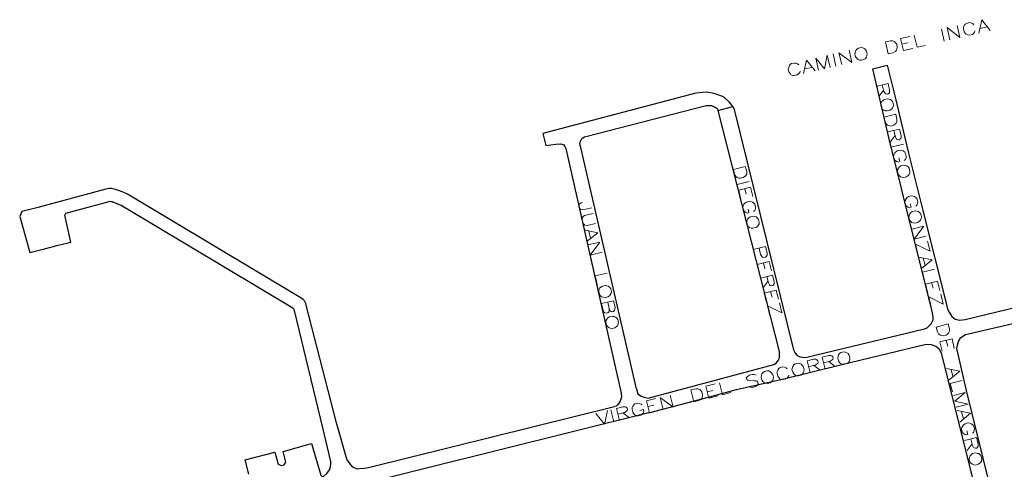
# Model space of a CAD drawing. Units: millimetres. Extents: x 81 to 10712, y -2487 to 7603.
# Drawn here: x 5695 to 6093, y 4247 to 4429 of the extents above; entities that cross this region are included whole.
import ezdxf

# ---------------------------------------------------------------- set-up
doc = ezdxf.new("R2010")
doc.units = ezdxf.units.MM
doc.layers.add('CAMINO_PRINCIPAL', color=2, linetype='Continuous', lineweight=25)
doc.layers.add('TOPONIMIA', color=8, linetype='Continuous', lineweight=9)

msp = doc.modelspace()

# ---------------------------------------------------------------- linework, layer by layer
at = {"layer": 'CAMINO_PRINCIPAL'}
for points in [[(6013.13, 4292.45), (6060.76, 4303.89), (6061.78, 4304.36), (6062.52, 4305), (6063.44, 4305.93), (6064.18, 4307.59), (6064.18, 4308.69), (6063.9, 4310.36), (6051.44, 4360.67), (6046.27, 4381.35), (6039.9, 4409.13), (6045.62, 4410.61), (6048.85, 4397.69), (6054.3, 4374.98), (6059.66, 4353.47), (6070.18, 4311.56), (6070.64, 4310.63), (6071.75, 4308.97), (6073.13, 4307.86), (6074.98, 4307.4), (6077.19, 4307.68), (6123.35, 4318.94)], [(5968.26, 4399.25), (5906.41, 4383.01), (5907.61, 4378.11), (5911.77, 4378.67), (5913.71, 4378.76), (5914.91, 4378.3), (5915.37, 4377.65), (5915.74, 4376.91)], [(5983.68, 4393.16), (5983.22, 4393.81), (5981.74, 4395.75), (5979.43, 4397.78), (5975.74, 4399.07), (5972.6, 4399.72), (5968.26, 4399.25)], [(5923.86, 4381.72), (5972.42, 4394.27)], [(5972.42, 4394.27), (5974.63, 4394.27), (5976.76, 4393.25), (5977.22, 4392.33), (5977.22, 4392.24), (6002.05, 4294.2)], [(5977.22, 4392.24), (5983.22, 4393.81)], [(5983.68, 4393.16), (6007.77, 4295.49)], [(5921.83, 4377.28), (5921.46, 4378.58), (5921.65, 4379.87), (5922.29, 4380.88), (5923.31, 4381.53), (5923.86, 4381.72)], [(5915.74, 4376.91), (5938.17, 4277.95)], [(5944.26, 4279.62), (5921.83, 4377.28)], [(5733.79, 4360.3), (5733.14, 4360.48), (5732.13, 4360.67), (5731.2, 4360.67), (5729.82, 4360.48), (5702.95, 4353.19), (5702.49, 4353.01), (5695.85, 4351.34), (5695.02, 4349.41), (5699.08, 4334.82), (5704.99, 4336.3), (5707.57, 4336.94), (5710.06, 4337.59), (5715.69, 4338.97), (5713.2, 4349.96), (5713.66, 4350.7), (5731.2, 4355.5), (5731.57, 4355.59), (5732.03, 4355.5), (5732.4, 4355.41), (5732.77, 4355.22)], [(5810.13, 4315.25), (5810.04, 4315.34), (5809.58, 4315.8), (5809.02, 4316.26), (5738.59, 4358.36), (5736.83, 4359.19), (5734.99, 4359.93), (5733.79, 4360.3)], [(5805.88, 4311.93), (5805.42, 4312.29), (5736, 4353.84), (5734.16, 4354.67), (5732.77, 4355.22)], [(5823.05, 4265.86), (5810.87, 4313.5), (5810.68, 4314.23), (5810.41, 4314.79), (5810.13, 4315.25)], [(5817.52, 4263.92), (5806.07, 4311.37), (5805.88, 4311.93)], [(5949.25, 4270.02), (5972.33, 4276.02), (5984.79, 4279.43), (6003.81, 4283.68), (6026.79, 4289.4), (6061.41, 4297.8), (6063.44, 4297.62), (6065.29, 4296.97), (6066.49, 4296.05), (6067.5, 4294.29), (6083.01, 4232.07), (6092.98, 4191.73), (6098.52, 4193.12), (6091.13, 4224.32), (6077.66, 4279.06), (6073.78, 4295.96), (6074.06, 4297.34), (6074.52, 4298.82), (6075.44, 4300.39), (6077.29, 4301.59), (6101.2, 4307.13)], [(5999.84, 4289.49), (6000.85, 4290.14), (6001.59, 4291.16), (6002.05, 4292.26), (6002.14, 4293.19), (6002.05, 4294.2)], [(6007.77, 4295.49), (6008.42, 4294.11), (6009.25, 4293.19), (6010.36, 4292.63), (6011.38, 4292.45), (6012.3, 4292.36), (6013.13, 4292.45)], [(5950.54, 4276.29), (5999.84, 4289.49)], [(5944.26, 4279.62), (5944.82, 4277.68), (5946.2, 4276.66), (5947.77, 4276.11), (5948.97, 4275.92), (5950.54, 4276.29)], [(5938.17, 4277.95), (5938.26, 4276.48), (5937.99, 4275.46), (5937.43, 4274.17), (5936.69, 4273.15), (5936.05, 4272.69), (5935.49, 4272.51)], [(5833.49, 4247.4), (5835.98, 4247.86), (5935.49, 4272.51)], [(5949.25, 4270.02), (5828.04, 4239.83)], [(5817.89, 4244.35), (5819.18, 4245.37), (5820.29, 4246.94), (5820.65, 4248.14), (5820.84, 4249.52), (5820.75, 4250.35), (5817.52, 4263.92)], [(5833.49, 4247.4), (5831.46, 4247.21), (5829.7, 4248.04), (5828.41, 4249.43), (5827.21, 4251.18), (5823.05, 4265.86)], [(5787.61, 4245.18), (5786.13, 4251), (5798.13, 4254.04), (5799.51, 4249.15), (5800.71, 4248.6), (5801.91, 4248.88), (5802.56, 4250.08), (5801.55, 4254.32), (5812.9, 4257.55), (5816.69, 4244.72), (5817.24, 4244.26), (5817.89, 4244.35)]]:
    msp.add_lwpolyline(points, dxfattribs=at)
at = {"layer": 'TOPONIMIA'}
for points in [[(6071.01, 4420.86), (6069.9, 4425.75), (6075.07, 4421.78), (6073.96, 4426.67)], [(6080.61, 4426.95), (6080.24, 4427.41), (6079.5, 4427.69), (6078.86, 4427.78), (6077.75, 4427.5), (6077.19, 4427.23), (6076.73, 4426.58), (6076.55, 4426.03), (6076.46, 4425.29), (6076.73, 4424.09), (6077.1, 4423.53), (6077.56, 4423.07), (6078.21, 4422.79), (6078.86, 4422.7), (6080.06, 4422.98), (6080.52, 4423.35), (6080.98, 4423.9), (6081.16, 4424.46)], [(6082.64, 4423.53), (6083.84, 4428.98), (6087.26, 4424.64)], [(6083.1, 4425.38), (6086.06, 4426.03)], [(6052.18, 4416.52), (6051.07, 4421.41), (6054.85, 4422.24)], [(6056.61, 4422.7), (6057.72, 4417.81), (6061.13, 4418.55)], [(6067.59, 4425.19), (6068.7, 4420.3)], [(6033.99, 4417.44), (6033.44, 4417.07), (6032.98, 4416.52), (6032.79, 4415.96), (6032.61, 4415.22), (6032.88, 4414.02), (6033.35, 4413.38), (6033.71, 4413.01), (6034.45, 4412.64), (6035.1, 4412.55), (6036.21, 4412.82), (6036.76, 4413.19), (6037.22, 4413.84), (6037.41, 4414.3), (6037.5, 4415.13), (6037.32, 4416.24), (6036.85, 4416.89), (6036.39, 4417.26), (6035.75, 4417.63), (6035.1, 4417.72), (6033.99, 4417.44)], [(6046.09, 4415.13), (6044.98, 4420.03), (6047.01, 4420.49), (6047.93, 4420.39), (6048.58, 4420.12), (6049.04, 4419.66), (6049.5, 4419.1), (6049.69, 4417.9), (6049.59, 4417.16), (6049.41, 4416.61), (6048.95, 4416.06), (6048.12, 4415.59), (6046.09, 4415.13)], [(6051.62, 4419.1), (6053.93, 4419.56)], [(6017.93, 4408.58), (6016.82, 4413.47), (6020.33, 4409.13), (6021.44, 4414.58), (6022.64, 4409.69)], [(6023.84, 4415.13), (6024.95, 4410.24)], [(6027.25, 4410.79), (6026.15, 4415.59), (6031.31, 4411.72), (6030.21, 4416.61)], [(6052.18, 4416.52), (6055.96, 4417.35)], [(6009.9, 4410.7), (6009.44, 4411.07), (6008.79, 4411.35), (6008.14, 4411.44), (6006.94, 4411.26), (6006.48, 4410.89), (6006.02, 4410.24), (6005.84, 4409.69), (6005.65, 4408.95), (6005.93, 4407.84), (6006.39, 4407.19), (6006.76, 4406.73), (6007.5, 4406.46), (6008.14, 4406.36), (6009.25, 4406.64), (6009.81, 4407.01), (6010.27, 4407.56), (6010.45, 4408.12)], [(6011.84, 4407.19), (6013.04, 4412.64), (6016.54, 4408.3)], [(6012.39, 4409.04), (6015.25, 4409.69)], [(6041.19, 4402.02), (6045.99, 4403.22), (6046.64, 4400.64), (6046.64, 4399.72), (6046.55, 4399.35), (6046.09, 4398.98), (6045.62, 4398.79), (6045.16, 4398.98), (6044.79, 4399.25), (6044.33, 4399.99), (6043.68, 4402.67)], [(6044.24, 4400.64), (6042.21, 4397.96)], [(6047.93, 4395.65), (6047.56, 4396.21), (6046.92, 4396.67), (6046.36, 4396.85), (6045.62, 4396.95), (6044.42, 4396.67), (6043.87, 4396.21), (6043.5, 4395.84), (6043.13, 4395.1), (6043.04, 4394.45), (6043.32, 4393.35), (6043.68, 4392.79), (6044.33, 4392.33), (6044.88, 4392.15), (6045.62, 4392.05), (6046.73, 4392.33), (6047.38, 4392.79), (6047.75, 4393.25), (6048.12, 4393.9), (6048.21, 4394.55), (6047.93, 4395.65)], [(6044.24, 4389.56), (6049.13, 4390.76), (6049.59, 4388.73), (6049.59, 4387.81), (6049.32, 4387.16), (6048.95, 4386.79), (6048.3, 4386.33), (6047.1, 4385.96), (6046.36, 4386.15), (6045.81, 4386.33), (6045.25, 4386.79), (6044.79, 4387.53), (6044.24, 4389.56)], [(6045.81, 4383.56), (6050.61, 4384.76), (6051.25, 4382.08), (6051.25, 4381.16), (6051.07, 4380.88), (6050.7, 4380.42), (6050.24, 4380.33), (6049.69, 4380.51), (6049.41, 4380.7), (6048.95, 4381.53), (6048.3, 4384.12)], [(6048.85, 4382.08), (6046.82, 4379.5)], [(6052.18, 4378.67), (6047.29, 4377.47)], [(6052.55, 4372.02), (6053.01, 4372.39), (6053.29, 4373.13), (6053.38, 4373.78), (6053.1, 4374.88), (6052.73, 4375.44), (6052.09, 4375.9), (6051.53, 4376.08), (6050.79, 4376.18), (6049.69, 4375.9), (6049.04, 4375.44), (6048.67, 4375.07), (6048.3, 4374.33), (6048.21, 4373.68), (6048.49, 4372.58), (6048.85, 4372.02), (6049.5, 4371.56), (6050.05, 4371.38), (6050.7, 4371.56), (6050.33, 4373.04)], [(6054.58, 4368.88), (6054.21, 4369.34), (6053.65, 4369.81), (6053.1, 4369.99), (6052.36, 4370.08), (6051.16, 4369.81), (6050.52, 4369.34), (6050.15, 4368.98), (6049.87, 4368.24), (6049.78, 4367.59), (6050.05, 4366.48), (6050.42, 4365.93), (6050.98, 4365.47), (6051.53, 4365.28), (6052.36, 4365.19), (6053.47, 4365.47), (6054.12, 4365.93), (6054.49, 4366.39), (6054.76, 4367.04), (6054.85, 4367.68), (6054.58, 4368.88)], [(5983.5, 4368.33), (5988.3, 4369.62), (5988.85, 4367.59), (5988.85, 4366.67), (5988.48, 4365.93), (5988.11, 4365.56), (5987.47, 4365.1), (5986.36, 4364.82), (5985.62, 4364.91), (5985.07, 4365.1), (5984.42, 4365.56), (5983.96, 4366.39), (5983.5, 4368.33)], [(5989.87, 4363.53), (5984.97, 4362.33)], [(5985.62, 4360.02), (5990.42, 4361.22), (5991.34, 4357.44)], [(5985.62, 4360.02), (5986.54, 4356.24)], [(5988.11, 4360.67), (5988.67, 4358.36)], [(5926.26, 4352.91), (5922.57, 4352.08), (5921.83, 4352.17), (5921.55, 4352.45), (5921.18, 4353.01), (5921, 4353.56), (5921.09, 4354.21), (5921.28, 4354.48), (5921.92, 4354.94), (5922.38, 4355.04)], [(5991.62, 4351.44), (5992.08, 4351.81), (5992.36, 4352.45), (5992.45, 4353.1), (5992.17, 4354.3), (5991.8, 4354.76), (5991.16, 4355.22), (5990.6, 4355.41), (5989.87, 4355.59), (5988.76, 4355.22), (5988.11, 4354.76), (5987.74, 4354.39), (5987.37, 4353.74), (5987.28, 4353.1), (5987.56, 4351.9), (5987.93, 4351.44), (5988.57, 4350.97), (5989.13, 4350.79), (5989.77, 4350.97), (5989.4, 4352.36)], [(6057.16, 4353.56), (6057.62, 4353.93), (6057.9, 4354.67), (6057.99, 4355.31), (6057.72, 4356.42), (6057.35, 4356.97), (6056.7, 4357.44), (6056.15, 4357.62), (6055.41, 4357.71), (6054.3, 4357.44), (6053.65, 4356.97), (6053.29, 4356.51), (6052.92, 4355.87), (6052.82, 4355.22), (6053.1, 4354.02), (6053.47, 4353.56), (6054.12, 4353.1), (6054.67, 4352.91), (6055.32, 4353.1), (6054.95, 4354.48)], [(5926.82, 4350.61), (5923.31, 4349.77), (5922.75, 4349.31), (5922.38, 4348.67), (5922.38, 4347.74), (5922.48, 4347.19), (5922.94, 4346.36), (5923.49, 4345.9), (5924.32, 4345.71), (5927.74, 4346.54)], [(6059.19, 4350.33), (6058.82, 4350.88), (6058.27, 4351.34), (6057.72, 4351.53), (6056.89, 4351.62), (6055.78, 4351.34), (6055.13, 4350.88), (6054.76, 4350.51), (6054.49, 4349.77), (6054.39, 4349.13), (6054.67, 4348.02), (6055.04, 4347.47), (6055.59, 4347.01), (6056.15, 4346.82), (6056.89, 4346.73), (6058.09, 4347.01), (6058.73, 4347.47), (6059.1, 4347.84), (6059.38, 4348.57), (6059.47, 4349.22), (6059.19, 4350.33)], [(5993.65, 4348.21), (5993.28, 4348.76), (5992.73, 4349.22), (5992.17, 4349.41), (5991.44, 4349.5), (5990.24, 4349.22), (5989.59, 4348.76), (5989.22, 4348.3), (5988.94, 4347.65), (5988.85, 4347.01), (5989.13, 4345.8), (5989.5, 4345.34), (5990.05, 4344.88), (5990.6, 4344.7), (5991.34, 4344.6), (5992.54, 4344.88), (5993.19, 4345.34), (5993.56, 4345.71), (5993.84, 4346.45), (5993.93, 4347.1), (5993.65, 4348.21)], [(5923.22, 4343.96), (5928.66, 4342.76), (5924.32, 4339.34)], [(5925.06, 4343.5), (5925.71, 4340.54)], [(6055.59, 4344.24), (6060.39, 4345.44), (6056.61, 4340.17), (6061.41, 4341.37)], [(5924.69, 4337.87), (5929.49, 4338.97), (5925.62, 4333.8), (5930.42, 4334.91)], [(6058.09, 4334.17), (6057.07, 4338.14), (6062.98, 4335.37), (6061.96, 4339.34)], [(5991.53, 4336.02), (5996.42, 4337.22), (5997.07, 4334.63), (5997.07, 4333.71), (5996.88, 4333.34), (5996.51, 4332.97), (5995.77, 4332.79), (5995.22, 4332.97), (5994.94, 4333.16), (5994.48, 4333.99), (5993.84, 4336.57)], [(5993.1, 4329.93), (5997.9, 4331.22), (5998.82, 4327.43)], [(5993.1, 4329.93), (5994.02, 4326.23)], [(5995.59, 4330.57), (5996.14, 4328.27)], [(6058.36, 4332.97), (6063.81, 4331.87), (6059.56, 4328.36)], [(6060.21, 4332.51), (6060.95, 4329.65)], [(5932.45, 4326.51), (5927.55, 4325.4), (5928.38, 4321.9)], [(6064.73, 4328.08), (6059.93, 4326.88), (6060.76, 4323.46)], [(5994.39, 4324.48), (5999.28, 4325.68), (5999.93, 4323.1), (5999.93, 4322.17), (5999.74, 4321.8), (5999.37, 4321.43), (5998.91, 4321.34), (5998.36, 4321.43), (5998.08, 4321.71), (5997.62, 4322.54), (5996.97, 4325.13)], [(5997.44, 4323.1), (5995.4, 4320.42)], [(6061.13, 4321.99), (6065.93, 4323.19), (6066.95, 4319.5)], [(6061.13, 4321.99), (6062.06, 4318.3)], [(6063.62, 4322.63), (6064.27, 4320.33)], [(5933.92, 4320.14), (5933.55, 4320.7), (5932.91, 4321.16), (5932.35, 4321.34), (5931.62, 4321.53), (5930.51, 4321.25), (5929.86, 4320.79), (5929.4, 4320.33), (5929.12, 4319.68), (5929.03, 4319.03), (5929.31, 4317.93), (5929.68, 4317.37), (5930.23, 4316.91), (5930.78, 4316.73), (5931.52, 4316.54), (5932.72, 4316.82), (5933.37, 4317.28), (5933.74, 4317.65), (5934.02, 4318.39), (5934.2, 4319.03), (5933.92, 4320.14)], [(5995.96, 4318.39), (6000.76, 4319.59), (6001.77, 4315.9)], [(5995.96, 4318.39), (5996.88, 4314.7)], [(5998.45, 4319.03), (5999.1, 4316.73)], [(6063.44, 4312.76), (6062.42, 4316.82), (6068.24, 4313.96), (6067.32, 4318.02)], [(5933.28, 4312.11), (5933.28, 4311.19), (5933.09, 4310.82), (5932.72, 4310.45), (5932.08, 4310.26), (5931.52, 4310.45), (5931.25, 4310.73), (5930.78, 4311.46), (5930.14, 4314.14), (5935.03, 4315.25), (5935.68, 4312.66), (5935.59, 4311.74), (5935.4, 4311.37), (5935.03, 4311), (5934.57, 4310.82), (5934.02, 4311), (5933.74, 4311.28), (5933.28, 4312.11), (5932.72, 4314.7)], [(5998.27, 4309.16), (5997.25, 4313.22), (6003.07, 4310.36), (6002.05, 4314.42)], [(5936.79, 4307.68), (5936.42, 4308.23), (5935.86, 4308.69), (5935.31, 4308.88), (5934.48, 4308.97), (5933.37, 4308.79), (5932.72, 4308.33), (5932.35, 4307.86), (5931.99, 4307.22), (5931.89, 4306.57), (5932.17, 4305.37), (5932.54, 4304.91), (5933.19, 4304.45), (5933.65, 4304.26), (5934.48, 4304.08), (5935.59, 4304.36), (5936.23, 4304.82), (5936.6, 4305.19), (5936.97, 4305.93), (5937.06, 4306.57), (5936.79, 4307.68)], [(6065.47, 4304.63), (6070.27, 4305.93), (6070.83, 4303.89), (6070.83, 4302.97), (6070.46, 4302.23), (6070.09, 4301.86), (6069.44, 4301.4), (6068.33, 4301.13), (6067.5, 4301.22), (6067.04, 4301.4), (6066.39, 4301.86), (6065.93, 4302.69), (6065.47, 4304.63)], [(6066.95, 4298.63), (6071.84, 4299.83), (6072.76, 4296.05)], [(6066.95, 4298.63), (6067.87, 4294.85)], [(6069.53, 4299.28), (6070.09, 4296.97)], [(6026.88, 4294.39), (6026.42, 4294.02), (6025.96, 4293.37), (6025.78, 4292.91), (6025.68, 4292.08), (6025.96, 4290.97), (6026.42, 4290.32), (6026.79, 4289.96), (6027.53, 4289.59), (6028.08, 4289.49), (6029.28, 4289.86), (6029.84, 4290.23), (6030.3, 4290.79), (6030.48, 4291.34), (6030.58, 4292.08), (6030.3, 4293.28), (6029.84, 4293.92), (6029.38, 4294.29), (6028.73, 4294.57), (6028.08, 4294.66), (6026.88, 4294.39)], [(6014.51, 4286.17), (6013.31, 4290.97), (6015.9, 4291.62), (6016.82, 4291.62), (6017.19, 4291.43), (6017.65, 4291.06), (6017.74, 4290.6), (6017.56, 4290.05), (6017.28, 4289.77), (6016.54, 4289.31), (6013.96, 4288.66)], [(6020.61, 4287.65), (6019.41, 4292.54), (6021.99, 4293.19), (6022.91, 4293.19), (6023.28, 4293), (6023.65, 4292.63), (6023.84, 4292.17), (6023.65, 4291.62), (6023.38, 4291.34), (6022.54, 4290.88), (6019.96, 4290.23)], [(6021.99, 4290.69), (6024.67, 4288.66)], [(5996.05, 4286.63), (5995.5, 4286.26), (5995.04, 4285.71), (5994.85, 4285.15), (5994.76, 4284.42), (5995.04, 4283.22), (5995.5, 4282.57), (5995.87, 4282.2), (5996.6, 4281.92), (5997.25, 4281.83), (5998.36, 4282.11), (5998.91, 4282.48), (5999.37, 4283.12), (5999.56, 4283.59), (5999.65, 4284.42), (5999.37, 4285.52), (5998.91, 4286.17), (5998.54, 4286.54), (5997.8, 4286.91), (5997.16, 4287), (5996.05, 4286.63)], [(6005.28, 4287.74), (6004.82, 4288.11), (6004.17, 4288.48), (6003.53, 4288.57), (6002.33, 4288.29), (6001.87, 4287.92), (6001.41, 4287.28), (6001.22, 4286.72), (6001.13, 4285.99), (6001.41, 4284.79), (6001.87, 4284.23), (6002.24, 4283.77), (6002.97, 4283.49), (6003.62, 4283.4), (6004.73, 4283.68), (6005.28, 4284.05), (6005.74, 4284.69), (6005.93, 4285.25)], [(6008.42, 4289.77), (6007.96, 4289.4), (6007.5, 4288.75), (6007.31, 4288.29), (6007.13, 4287.46), (6007.5, 4286.35), (6007.96, 4285.71), (6008.33, 4285.34), (6008.97, 4284.97), (6009.62, 4284.88), (6010.82, 4285.25), (6011.28, 4285.62), (6011.74, 4286.17), (6011.93, 4286.72), (6012.11, 4287.46), (6011.74, 4288.66), (6011.28, 4289.31), (6010.91, 4289.68), (6010.27, 4289.96), (6009.62, 4290.05), (6008.42, 4289.77)], [(6015.9, 4289.22), (6018.58, 4287.19)], [(6069.63, 4287.92), (6075.07, 4286.82), (6070.73, 4283.31)], [(6071.47, 4287.46), (6072.21, 4284.6)], [(5977.87, 4282.11), (5979.07, 4277.31), (5982.48, 4278.14)], [(5992.73, 4285.15), (5991.99, 4285.43), (5991.07, 4285.43), (5989.96, 4285.15), (5989.13, 4284.69), (5988.67, 4284.14), (5988.76, 4283.68), (5989.22, 4283.22), (5989.59, 4283.12), (5990.14, 4283.03), (5991.99, 4282.94), (5992.64, 4282.85), (5993, 4282.75), (5993.37, 4282.39), (5993.56, 4281.65), (5993.1, 4281), (5992.36, 4280.63), (5991.16, 4280.26), (5990.24, 4280.35), (5989.59, 4280.63)], [(6075.99, 4283.03), (6071.1, 4281.83), (6072.03, 4278.42)], [(5967.53, 4274.35), (5966.23, 4279.25), (5968.26, 4279.71), (5969.19, 4279.71), (5969.93, 4279.43), (5970.3, 4279.06), (5970.76, 4278.42), (5971.03, 4277.22), (5970.94, 4276.48), (5970.76, 4275.92), (5970.3, 4275.37), (5969.46, 4274.91), (5967.53, 4274.35)], [(5973.53, 4275.92), (5972.33, 4280.72), (5976.11, 4281.74)], [(5972.88, 4278.42), (5975.19, 4279.06)], [(6072.39, 4276.94), (6077.19, 4278.14), (6072.95, 4274.63), (6078.39, 4273.52), (6073.5, 4272.32)], [(5949.62, 4269.92), (5948.42, 4274.82), (5952.11, 4275.74)], [(5955.06, 4271.31), (5953.86, 4276.11), (5959.13, 4272.32), (5957.93, 4277.12)], [(5973.53, 4275.92), (5977.31, 4276.85)], [(5927.83, 4269.65), (5931.43, 4265.4), (5932.54, 4270.85)], [(5933.92, 4271.12), (5935.12, 4266.32)], [(5937.43, 4266.88), (5936.23, 4271.77), (5938.82, 4272.42), (5939.74, 4272.42), (5940.11, 4272.23), (5940.48, 4271.86), (5940.66, 4271.4), (5940.48, 4270.85), (5940.2, 4270.57), (5939.46, 4270.11), (5936.79, 4269.46)], [(5946.66, 4273.15), (5946.2, 4273.52), (5945.56, 4273.8), (5944.91, 4273.89), (5943.71, 4273.62), (5943.25, 4273.25), (5942.79, 4272.6), (5942.6, 4272.14), (5942.51, 4271.31), (5942.79, 4270.2), (5943.25, 4269.55), (5943.62, 4269.18), (5944.36, 4268.82), (5945, 4268.72), (5946.11, 4269.09), (5946.66, 4269.46), (5947.12, 4270.02), (5947.31, 4270.57), (5947.12, 4271.31), (5945.65, 4270.94)], [(5948.97, 4272.51), (5951.28, 4273.06)], [(5949.62, 4269.92), (5953.31, 4270.85)], [(6073.87, 4270.85), (6079.32, 4269.83), (6074.98, 4266.23)], [(6075.72, 4270.38), (6076.46, 4267.52)], [(5938.82, 4269.92), (5941.49, 4267.89)], [(6080.06, 4261.71), (6080.52, 4262.08), (6080.8, 4262.81), (6080.89, 4263.46), (6080.61, 4264.57), (6080.24, 4265.12), (6079.59, 4265.58), (6079.04, 4265.77), (6078.3, 4265.86), (6077.19, 4265.58), (6076.55, 4265.12), (6076.18, 4264.75), (6075.81, 4264.01), (6075.72, 4263.37), (6075.99, 4262.26), (6076.36, 4261.71), (6077.01, 4261.25), (6077.56, 4261.06), (6078.21, 4261.25), (6077.84, 4262.72)], [(6076.92, 4258.75), (6081.72, 4259.95), (6082.36, 4257.37), (6082.36, 4256.45), (6082.18, 4256.08), (6081.81, 4255.71), (6081.35, 4255.61), (6080.8, 4255.8), (6080.52, 4255.98), (6080.06, 4256.81), (6079.41, 4259.4)], [(6079.96, 4257.37), (6077.93, 4254.69)], [(6083.66, 4252.48), (6083.29, 4252.94), (6082.64, 4253.49), (6082.09, 4253.58), (6081.35, 4253.77), (6080.15, 4253.49), (6079.59, 4253.03), (6079.13, 4252.57), (6078.86, 4251.92), (6078.76, 4251.28), (6079.04, 4250.08), (6079.41, 4249.61), (6080.06, 4249.15), (6080.61, 4248.97), (6081.35, 4248.78), (6082.46, 4249.15), (6083.1, 4249.61), (6083.47, 4249.98), (6083.84, 4250.63), (6083.93, 4251.28), (6083.66, 4252.48)]]:
    msp.add_lwpolyline(points, dxfattribs=at)

doc.saveas('drawing.dxf')
